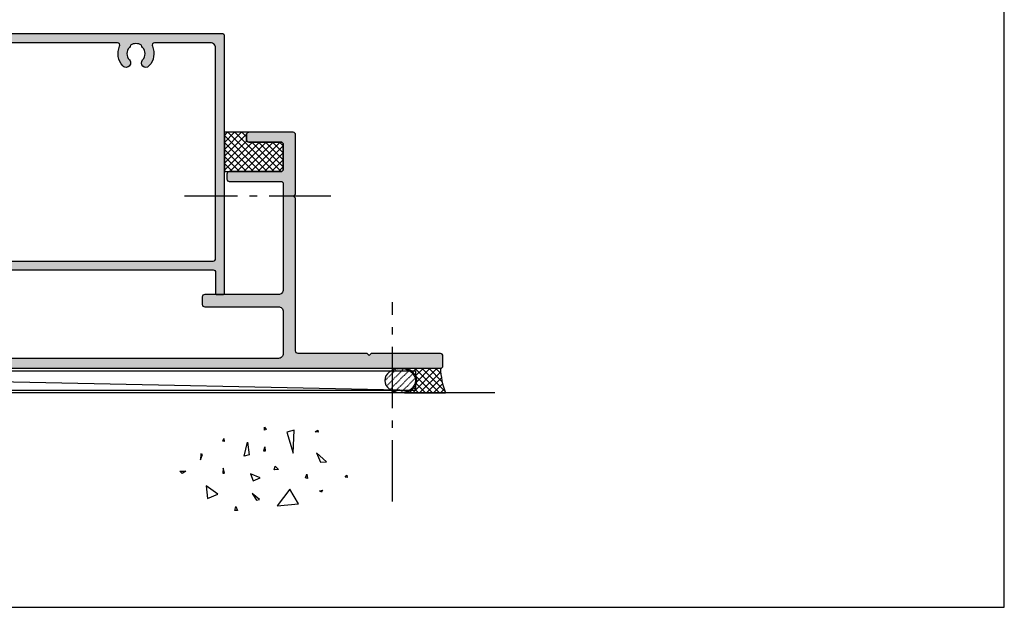
# Model space of a CAD drawing. Units: millimetres. Extents: x 1008 to 1362, y -800 to -318.
# Drawn here: x 1161 to 1362, y -800 to -680 of the extents above; entities that cross this region are included whole.
import ezdxf

# ---------------------------------------------------------------- set-up
doc = ezdxf.new("R2010")
doc.units = ezdxf.units.MM
doc.linetypes.add('CENTER', pattern=[0.95, 0.625, -0.125, 0.075, -0.125])
doc.linetypes.add('DASHED', pattern=[0.2, 0.1, -0.1])
doc.layers.get('0').update_dxf_attribs({"plot": 0})
for name, color, linetype in [('APL Building', 3, 'Continuous'), ('APL Hatch', 253, 'Continuous'), ('APL Joinery', 2, 'Continuous'), ('APL Notes', 7, 'Continuous')]:
    doc.layers.add(name, color=color, linetype=linetype)

# ---------------------------------------------------------------- blocks, each defined once
blk = doc.blocks.new('10076')
at = {"layer": 'APL Hatch'}
h = blk.add_hatch(color=256, dxfattribs=at)
h.dxf.hatch_style = 1
h.paths.add_polyline_path([(206, 2.5, 0.414214), (205.5, 3), (191.4, 3), (191, 2.6), (190.6, 3), (176.5, 3, -0.414214), (176, 3.5), (176, 34.6), (175.6, 35), (176, 35.4), (176, 47.5, 0.414214), (175.5, 48), (166.5, 48, 0.414214), (166, 47.5), (166, 46.5, 0.414214), (166.5, 46), (173, 46, -0.414214), (173.5, 45.5), (173.5, 40.5, -0.414214), (173, 40), (162.5, 40, 0.414214), (162, 39.5), (162, 38.5, 0.414214), (162.5, 38), (173, 38, -0.414214), (173.5, 37.5), (173.5, 16, -0.414214), (172.5, 15), (157.5, 15, 0.414214), (157, 14.5), (157, 13, 0.414214), (157.5, 12.5), (172.5, 12.5, -0.414214), (173.5, 11.5), (173.5, 3, -0.414214), (172.5, 2), (16, 2, -0.414214), (15.5, 2.5), (15.5, 14.5, 0.414214), (15, 15), (12, 15, -0.414214), (11.5, 15.5), (11.5, 24.5, 0.414214), (11, 25), (10.5, 25, 0.414214), (10, 24.5), (10, 13.5, 0.414214), (10.5, 13), (13.25, 13, -0.414214), (13.5, 12.75), (13.5, 2.5, -0.414214), (13, 2), (-1.5, 2, 0.414214), (-2, 1.5), (-2, -29.5, 0.414214), (-1.5, -30), (-0.5, -30, 0.414214), (0, -29.5), (0, 0), (205.5, 0, 0.414214), (206, 0.5)])
at = {"layer": 'APL Joinery'}
blk.add_lwpolyline([(0, 0), (205.5, 0, 0.414214), (206, 0.5), (206, 2.5, 0.414214), (205.5, 3), (191.4, 3), (191, 2.6), (190.6, 3), (176.5, 3, -0.414214), (176, 3.5), (176, 34.6), (175.6, 35), (176, 35.4), (176, 47.5, 0.414214), (175.5, 48), (166.5, 48, 0.414214), (166, 47.5), (166, 46.5, 0.414214), (166.5, 46), (173, 46, -0.414214), (173.5, 45.5), (173.5, 40.5, -0.414214), (173, 40), (162.5, 40, 0.414214), (162, 39.5), (162, 38.5, 0.414214), (162.5, 38), (173, 38, -0.414214), (173.5, 37.5), (173.5, 16, -0.414214), (172.5, 15), (157.5, 15, 0.414214), (157, 14.5), (157, 13, 0.414214), (157.5, 12.5), (172.5, 12.5, -0.414214), (173.5, 11.5), (173.5, 3, -0.414214), (172.5, 2), (16, 2, -0.414214)], format="xyb", dxfattribs=at)
blk = doc.blocks.new('10085')
at = {"layer": 'APL Hatch'}
h = blk.add_hatch(color=256, dxfattribs=at)
h.dxf.hatch_style = 1
h.paths.add_polyline_path([(149.5, 21.75, 0.414214), (149.25, 22), (22.9, 22, 0.414214), (22.7, 21.8), (22.7, 20), (21.5, 20, 0.414214), (21, 19.5), (21, 17.95, 1), (22, 17.95), (22, 18.7), (23.5, 18.7), (23.5, 13.2), (22, 13.2), (22, 13.95, 1), (21, 13.95), (21, 12.4, 0.414214), (21.5, 11.9), (23.2, 11.9), (23.2, 0), (18, 0, 1), (18, -1), (20.5, -1, -0.414214), (21, -1.5), (21, -3.3, -0.414214), (20.5, -3.8), (17.52, -3.8, 0.414214), (16.52, -4.8), (16.52, -7.2, -0.414214), (15.52, -8.2), (2.8, -8.2, -0.414214), (1.8, -7.2), (1.8, -4.7, 0.414214), (1.6, -4.5), (1.5, -4.5), (1.5, -1.5), (2.25, -1.5, 0.474498), (2.49, -1.2, 0.356394), (1.03, 0), (0.25, 0, 0.414214), (0, -0.25), (0, -30.75, 0.414214), (0.25, -31), (1.55, -31, 0.414214), (1.8, -30.75), (1.8, -26.5, -0.414214), (2.3, -26), (147.2, -26, -0.414214), (147.7, -26.5), (147.7, -30.75, 0.414214), (147.95, -31), (149.25, -31, 0.414214), (149.5, -30.75)])
h.paths.add_polyline_path([(2.8, -10), (8.1, -10, -0.414214), (8.6, -10.5), (8.6, -11.09, -0.316633), (8.27, -11.56, 0.540809), (6.85, -17.51, 1), (8.15, -16.27, -0.39736), (8.15, -13.73, 0.143225), (8.38, -13.28, -0.295977), (10.62, -13.28, 0.143225), (10.85, -13.73, -0.39736), (10.85, -16.27, 1), (12.15, -17.51, 0.540883), (10.73, -11.56, -0.316696), (10.4, -11.09), (10.4, -10.5, -0.414214), (10.9, -10), (15.52, -10, 0.414214), (18.32, -7.2), (18.32, -5.6), (20.5, -5.6, 0.414214), (22.8, -3.3), (22.8, -2.8, -0.414214), (23.8, -1.8), (24, -1.8, 0.414214), (25, -0.8), (25, 19.2, -0.414214), (26, 20.2), (30.71, 20.2, -0.543985), (31.17, 19.5, 0.303461), (31.85, 15.49, 1), (33.15, 16.73, -0.39736), (33.15, 19.27, 0.143225), (33.38, 19.72, -0.295977), (35.62, 19.72, 0.143225), (35.85, 19.27, -0.39736), (35.85, 16.73, 1), (37.15, 15.49, 0.303461), (37.83, 19.5, -0.543985), (38.29, 20.2), (54.71, 20.2, -0.543985), (55.17, 19.5, 0.303461), (55.85, 15.49, 1), (57.15, 16.73, -0.39736), (57.15, 19.27, 0.143225), (57.38, 19.72, -0.295977), (59.62, 19.72, 0.143225), (59.85, 19.27, -0.39736), (59.85, 16.73, 1), (61.15, 15.49, 0.303461), (61.83, 19.5, -0.543985), (62.29, 20.2), (127.71, 20.2, -0.543985), (128.17, 19.5, 0.303461), (128.85, 15.49, 1), (130.15, 16.73, -0.39736), (130.15, 19.27, 0.143225), (130.38, 19.72, -0.295977), (132.62, 19.72, 0.143225), (132.85, 19.27, -0.39736), (132.85, 16.73, 1), (134.15, 15.49, 0.303461), (134.83, 19.5, -0.543985), (135.29, 20.2), (146.7, 20.2, -0.414214), (147.7, 19.2), (147.7, -23.7, -0.414214), (147.2, -24.2), (2.3, -24.2, -0.414214), (1.8, -23.7), (1.8, -11, -0.414214)], flags=16)
at = {"layer": 'APL Joinery'}
blk.add_lwpolyline([(23.2, 0), (18, 0, 1), (18, -1), (20.5, -1, -0.414214), (21, -1.5), (21, -3.3, -0.414214), (20.5, -3.8), (17.52, -3.8, 0.414214), (16.52, -4.8), (16.52, -7.2, -0.414214), (15.52, -8.2), (2.8, -8.2, -0.414214), (1.8, -7.2), (1.8, -4.7, 0.414214), (1.6, -4.5), (1.5, -4.5), (1.5, -1.5), (2.25, -1.5, 0.474498), (2.49, -1.2, 0.356394), (1.03, 0), (0.25, 0, 0.414214), (0, -0.25), (0, -30.75, 0.414214), (0.25, -31), (1.55, -31, 0.414214), (1.8, -30.75), (1.8, -26.5, -0.414214), (2.3, -26), (147.2, -26, -0.414214), (147.7, -26.5), (147.7, -30.75, 0.414214), (147.95, -31), (149.25, -31, 0.414214), (149.5, -30.75), (149.5, 21.75, 0.414214), (149.25, 22), (22.9, 22, 0.414214), (22.7, 21.8), (22.7, 20), (21.5, 20, 0.414214), (21, 19.5), (21, 17.95, 1), (22, 17.95), (22, 18.7), (23.5, 18.7), (23.5, 13.2), (22, 13.2), (22, 13.95, 1), (21, 13.95), (21, 12.4, 0.414214), (21.5, 11.9), (23.2, 11.9), (23.2, 0)], format="xyb", dxfattribs=at)
at = {"layer": 'APL Joinery', "flags": 128}
blk.add_lwpolyline([(134.15, 15.49, -1), (132.85, 16.73, 0.39736), (132.85, 19.27, -0.143225), (132.62, 19.72, 0.295977), (130.38, 19.72, -0.143225), (130.15, 19.27, 0.39736), (130.15, 16.73, -1), (128.85, 15.49, -0.303461), (128.17, 19.5, 0.543985), (127.71, 20.2), (62.29, 20.2, 0.543985), (61.83, 19.5, -0.303461), (61.15, 15.49, -1), (59.85, 16.73, 0.39736), (59.85, 19.27, -0.143225), (59.62, 19.72, 0.295977), (57.38, 19.72, -0.143225), (57.15, 19.27, 0.39736), (57.15, 16.73, -1), (55.85, 15.49, -0.303461), (55.17, 19.5, 0.543985), (54.71, 20.2), (38.29, 20.2, 0.543985), (37.83, 19.5, -0.303461), (37.15, 15.49, -1), (35.85, 16.73, 0.39736), (35.85, 19.27, -0.143225), (35.62, 19.72, 0.295977), (33.38, 19.72, -0.143225), (33.15, 19.27, 0.39736), (33.15, 16.73, -1), (31.85, 15.49, -0.303461), (31.17, 19.5, 0.543985), (30.71, 20.2), (26, 20.2, 0.414214), (25, 19.2), (25, -0.8, -0.414214), (24, -1.8), (23.8, -1.8, 0.414214), (22.8, -2.8), (22.8, -3.3, -0.414214), (20.5, -5.6), (18.32, -5.6), (18.32, -7.2, -0.414214), (15.52, -10), (10.9, -10, 0.414214), (10.4, -10.5), (10.4, -11.09, 0.316696), (10.73, -11.56, -0.540883), (12.15, -17.51, -1), (10.85, -16.27, 0.39736), (10.85, -13.73, -0.143225), (10.62, -13.28, 0.295977), (8.38, -13.28, -0.143225), (8.15, -13.73, 0.39736), (8.15, -16.27, -1), (6.85, -17.51, -0.540809), (8.27, -11.56, 0.316633), (8.6, -11.09), (8.6, -10.5, 0.414214), (8.1, -10), (2.8, -10, 0.414214), (1.8, -11), (1.8, -23.7, 0.414214), (2.3, -24.2), (147.2, -24.2, 0.414214), (147.7, -23.7), (147.7, 19.2, 0.414214), (146.7, 20.2), (135.29, 20.2, 0.543985), (134.83, 19.5, -0.303461)], format="xyb", close=True, dxfattribs=at)
blk = doc.blocks.new('conc')
at = {"layer": 'APL Building', "color": 8, "linetype": 'Continuous'}
for p, q in [((0.4, 7.62), (0.73, 7.16)), ((0.4, 7.03), (0.4, 7.62)), ((0.73, 7.16), (0.4, 7.03)), ((6.42, 7.05), (4.91, 6.62)), ((4.91, 6.62), (6.21, 2.34)), ((6.21, 2.34), (6.42, 7.05)), ((10.67, 6.67), (11.21, 7.06)), ((11.28, 6.6), (10.67, 6.67)), ((11.21, 7.06), (11.28, 6.6)), ((-8.11, 4.8), (-7.91, 5.33)), ((-7.85, 4.74), (-8.11, 4.8)), ((-7.91, 5.33), (-7.85, 4.74)), ((-3.8, 1.76), (-3.08, 4.56)), ((-3.08, 4.56), (-2.72, 1.99)), ((-12.59, 2.23), (-12.67, 1)), ((-12.67, 1), (-12.28, 2.07)), ((-12.28, 2.07), (-12.59, 2.23)), ((0.23, 2.76), (0.47, 3.61)), ((0.54, 2.76), (0.23, 2.76)), ((0.47, 3.61), (0.54, 2.76)), ((10.95, 2.45), (11.8, 0.49)), ((12.99, 0.62), (10.95, 2.45)), ((-2.72, 1.99), (-3.8, 1.76)), ((11.8, 0.49), (12.99, 0.62)), ((-16.84, -1.3), (-15.68, -1.3)), ((-16.38, -1.76), (-16.84, -1.3)), ((-15.68, -1.3), (-16.38, -1.76)), ((-8.04, -0.69), (-8.11, -1.74)), ((-8.11, -1.74), (-7.78, -1.74)), ((-7.78, -1.74), (-8.04, -0.69)), ((-2.48, -1.82), (-1.94, -3.25)), ((-0.5, -2.65), (-2.48, -1.82)), ((2.31, -1.02), (2.57, -0.3)), ((3.23, -0.95), (2.31, -1.02)), ((2.57, -0.3), (3.23, -0.95)), ((8.69, -2.65), (8.99, -1.94)), ((8.99, -1.94), (9.11, -2.77)), ((-1.94, -3.25), (-0.5, -2.65)), ((9.11, -2.77), (8.69, -2.65)), ((16.77, -2.53), (17.16, -2.14)), ((17.23, -2.6), (16.77, -2.53)), ((17.16, -2.14), (17.23, -2.6)), ((-9.12, -6.02), (-11.49, -4.3)), ((-11.49, -4.3), (-11.27, -6.87)), ((-2.12, -5.87), (-1.28, -7.24)), ((-0.68, -7.06), (-2.12, -5.87)), ((5.56, -4.94), (2.97, -8.37)), ((7.28, -7.94), (5.56, -4.94)), ((11.59, -5.29), (12.21, -5.14)), ((11.98, -5.6), (11.59, -5.29)), ((12.21, -5.14), (11.98, -5.6)), ((-11.27, -6.87), (-9.12, -6.02)), ((-1.28, -7.24), (-0.68, -7.06)), ((2.97, -8.37), (7.28, -7.94)), ((-5.64, -9.28), (-5.48, -8.51)), ((-5.1, -9.28), (-5.64, -9.28)), ((-5.48, -8.51), (-5.1, -9.28))]:
    blk.add_line(p, q, dxfattribs=at)

msp = doc.modelspace()

# ---------------------------------------------------------------- hatches: boundary and pattern name
at = {"layer": 'APL Building', "linetype": 'Continuous'}
h = msp.add_hatch(dxfattribs=at)
h.set_pattern_fill('_USER', color=8, angle=45, double=1, pattern_type=0)
h.set_pattern_definition([(45, (1026.3715, -910.5057), (-0.7071068, 0.7071068), []), (135, (1026.3715, -910.5057), (-0.7071068, -0.7071068), [])])
edge = h.paths.add_edge_path()
edge.add_arc((1214.67, -705.87), 0.5, 0, 90)
edge.add_line((1214.67, -705.37), (1208.17, -705.37))
edge.add_arc((1208.17, -704.87), 0.5, 180, 270, ccw=False)
edge.add_line((1207.67, -704.87), (1207.67, -703.87))
edge.add_arc((1208.17, -703.87), 0.5, 90, 180, ccw=False)
edge.add_line((1208.17, -703.37), (1203.17, -703.37))
edge.add_line((1203.17, -703.37), (1203.17, -711.37))
edge.add_line((1203.17, -711.37), (1204.17, -711.37))
edge.add_line((1204.17, -711.37), (1214.67, -711.37))
edge.add_arc((1214.67, -710.87), 0.5, 270, 360)
edge.add_line((1215.17, -710.87), (1215.17, -705.87))

# ---------------------------------------------------------------- linework, layer by layer
msp.add_lwpolyline([(1362, -800), (1362, -318), (1008, -318), (1008, -800)], close=True)
at = {"layer": 'APL Building', "color": 8, "linetype": 'CENTER', "ltscale": 20}
msp.add_line((1237.41, -778.5), (1237.41, -737.9), dxfattribs=at)
at = {"layer": 'APL Building', "color": 8, "linetype": 'Continuous'}
for p, q in [((1242.18, -755.87), (1049.14, -751.87)), ((1240.54, -751.37), (1240.94, -751.77)), ((1240.86, -751.37), (1240.62, -751.61)), ((1242.28, -751.37), (1241.49, -752.15)), ((1246.52, -751.37), (1241.52, -756.37)), ((1241.95, -751.37), (1246.95, -756.37)), ((1243.69, -751.37), (1242.12, -752.94)), ((1245.1, -751.37), (1242.33, -754.14)), ((1243.37, -751.37), (1248.13, -756.13)), ((1244.78, -751.37), (1247.53, -754.12)), ((1246.19, -751.37), (1247.25, -752.43)), ((1242.14, -752.97), (1245.54, -756.37)), ((1247.22, -752.08), (1242.93, -756.37)), ((1247.38, -753.34), (1244.35, -756.37)), ((1241.72, -755.37), (1242.71, -756.37)), ((1242.25, -754.49), (1244.12, -756.37)), ((1247.62, -754.51), (1245.76, -756.37)), ((1247.94, -755.6), (1247.18, -756.37)), ((1240.91, -755.98), (1241.29, -756.37))]:
    msp.add_line(p, q, dxfattribs=at)
at = {"layer": 'APL Building', "color": 3, "linetype": 'Continuous'}
for p, q in [((1049.14, -751.87), (1242.18, -751.87)), ((1242.18, -755.87), (1242.18, -751.87)), ((1242.18, -755.87), (1049.14, -755.87))]:
    msp.add_line(p, q, dxfattribs=at)
at = {"layer": 'APL Building', "color": 8, "linetype": 'DASHED'}
for p, q in [((1238.26, -751.52), (1235.83, -753.94)), ((1239.68, -751.51), (1236.2, -754.99)), ((1240.74, -751.86), (1236.91, -755.69)), ((1241.55, -752.47), (1237.89, -756.13)), ((1242.06, -753.37), (1239.15, -756.28))]:
    msp.add_line(p, q, dxfattribs=at)
at = {"layer": 'APL Building', "linetype": 'Continuous'}
for p, q in [((1239.92, -751.39), (1239.82, -751.37)), ((1240.2, -751.46), (1239.92, -751.39)), ((1240.47, -751.55), (1240.2, -751.46)), ((1240.74, -751.67), (1240.47, -751.55)), ((1240.99, -751.79), (1240.74, -751.67)), ((1241.19, -751.92), (1240.99, -751.79)), ((1241.42, -752.09), (1241.19, -751.92)), ((1241.59, -752.23), (1241.42, -752.09)), ((1241.76, -752.41), (1241.59, -752.23)), ((1241.93, -752.62), (1241.76, -752.41)), ((1242.04, -752.79), (1241.93, -752.62)), ((1242.14, -752.98), (1242.04, -752.79)), ((1242.23, -753.19), (1242.14, -752.98)), ((1242.29, -753.4), (1242.23, -753.19)), ((1242.35, -753.87), (1242.29, -753.4)), ((1242.33, -754.1), (1242.35, -753.87)), ((1240.94, -755.97), (1241.18, -755.82)), ((1241.18, -755.82), (1241.38, -755.68)), ((1241.38, -755.68), (1241.6, -755.49)), ((1241.6, -755.49), (1241.77, -755.32)), ((1241.77, -755.32), (1241.93, -755.11)), ((1241.93, -755.11), (1242.05, -754.93)), ((1242.05, -754.93), (1242.16, -754.72)), ((1242.16, -754.72), (1242.25, -754.5)), ((1242.25, -754.5), (1242.3, -754.29)), ((1242.3, -754.29), (1242.33, -754.1)), ((1239.82, -756.37), (1240.4, -756.21)), ((1240.4, -756.21), (1240.65, -756.11)), ((1240.65, -756.11), (1240.94, -755.97))]:
    msp.add_line(p, q, dxfattribs=at)
at = {"layer": 'APL Building'}
for p, q in [((1239.82, -751.37), (1247.18, -751.37)), ((1239.82, -756.37), (1248.22, -756.37))]:
    msp.add_line(p, q, dxfattribs=at)
at = {"layer": 'APL Building', "color": 8, "linetype": 'CENTER', "ltscale": 20}
msp.add_lwpolyline([(1224.82, -716.37), (1195.08, -716.37)], dxfattribs=at)
at = {"layer": 'APL Building', "color": 2}
msp.add_lwpolyline([(1258.23, -756.37), (1046.67, -756.37), (1046.67, -795.4), (1008, -795.4)], dxfattribs=at)
at = {"layer": 'APL Building', "linetype": 'Continuous'}
msp.add_arc((1261.83, -750.92), 14.66, 181.7395, 201.8089, dxfattribs=at)
at = {"layer": 'APL Building', "color": 2, "linetype": 'Continuous', "extrusion": (0, 0, -1)}
msp.add_ellipse((1238.98, -753.87), major_axis=(3.15, 0), ratio=0.766322, dxfattribs=at)
at = {"layer": 'APL Joinery', "color": 8}
msp.add_lwpolyline([(1215.17, -705.87, 0.414214), (1214.67, -705.37), (1208.17, -705.37, -0.414214), (1207.67, -704.87), (1207.67, -703.87, -0.414214), (1208.17, -703.37), (1203.17, -703.37), (1203.17, -711.37), (1204.17, -711.37), (1214.67, -711.37, 0.414214), (1215.17, -710.87)], format="xyb", close=True, dxfattribs=at)

# ---------------------------------------------------------------- block references
at = {"layer": 'APL Joinery'}
for name, p in [('10085', (1053.67, -705.37)), ('conc', (1210.97, -771))]:
    msp.add_blockref(name, p, dxfattribs=at)
at = {"layer": 'APL Notes'}
msp.add_blockref('10076', (1041.67, -751.37), dxfattribs=at)

doc.saveas('drawing.dxf')
